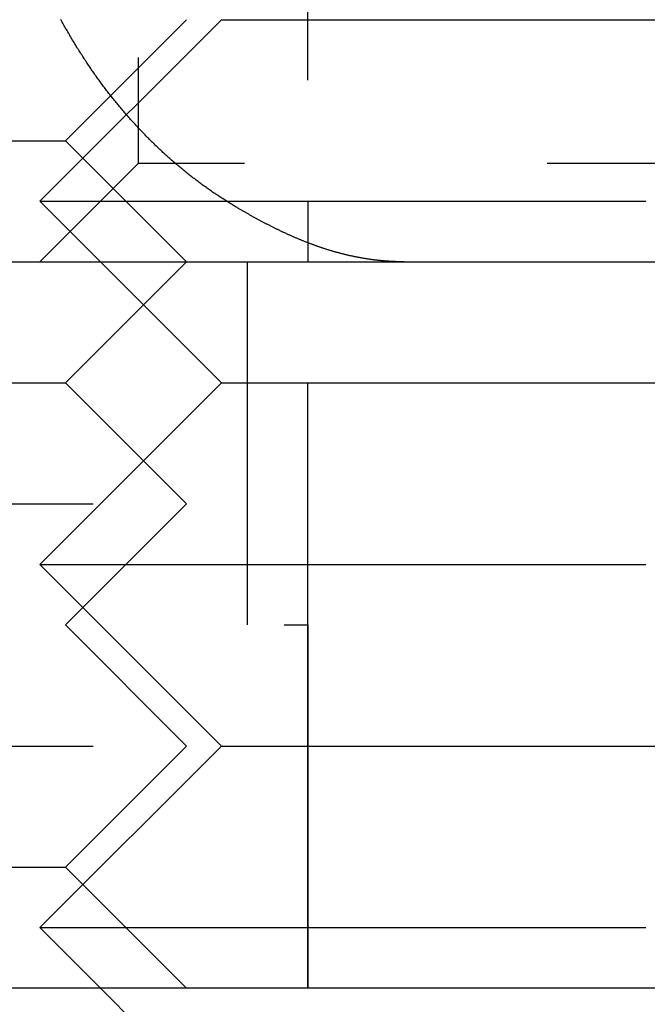
# Model space of a CAD drawing. Extents: x -116 to 295, y -413 to 49.
# Drawn here: x -87 to -82, y 14 to 22 of the extents above; entities that cross this region are included whole.
import ezdxf

# ---------------------------------------------------------------- set-up
doc = ezdxf.new("R2010")
doc.units = 0
doc.header["$LTSCALE"] = 20
doc.linetypes.add('VERDECKT', pattern=[0.375, 0.25, -0.125])
doc.layers.get('0').update_dxf_attribs({"linetype": 'CONTINUOUS'})

# ---------------------------------------------------------------- blocks, each defined once
blk = doc.blocks.new('A$C529B13E3')
at = {"color": 1, "linetype": 'VERDECKT', "extrusion": (0, 1, -2e-16)}
for p, q in [((-92.78911, 72), (-92.78911, 92)), ((-94.188, 87.188), (-94.188, 78.812)), ((-92.78911, 86), (-92.78911, 78)), ((-93.49994, 80), (-94.99994, 78.5)), ((-94.78911, 79), (-93.78911, 80)), ((-93.49994, 80), (-86.50006, 80)), ((-98.63687, 79), (-94.78911, 79)), ((-94.78911, 79), (-93.78911, 78)), ((-94.188, 78.812), (-95, 78)), ((-85.812, 78.812), (-94.188, 78.812)), ((-94.99994, 78.5), (-85.00006, 78.5)), ((-93.49994, 77), (-94.99994, 78.5)), ((-94.78911, 77), (-93.78911, 78)), ((-93.28911, 78), (-93.28911, 75)), ((-98.63687, 77), (-94.78911, 77)), ((-93.49994, 77), (-94.99994, 75.5)), ((-94.78911, 77), (-93.78911, 76)), ((-93.49994, 77), (-86.50006, 77)), ((-99.56075, 76), (-93.78911, 76)), ((-94.78911, 75), (-93.78911, 76)), ((-94.99994, 75.5), (-85.00006, 75.5)), ((-93.49994, 74), (-94.99994, 75.5)), ((-100.48463, 75), (-92.78911, 75)), ((-94.78911, 75), (-93.78911, 74)), ((-92.78911, 75), (-92.78911, 72)), ((-99.56075, 74), (-93.78911, 74)), ((-93.49994, 74), (-94.99994, 72.5)), ((-94.78911, 73), (-93.78911, 74)), ((-93.49994, 74), (-86.50006, 74)), ((-98.63687, 73), (-94.78911, 73)), ((-94.78911, 73), (-93.78911, 72)), ((-94.99994, 72.5), (-85.00006, 72.5)), ((-94.49994, 72), (-94.99994, 72.5))]:
    blk.add_line(p, q, dxfattribs=at)
at = {"color": 3, "linetype": 'CONTINUOUS', "extrusion": (0, 1, -2e-16)}
for p, q in [((-117, 78), (-26.18699, 78)), ((-26.77628, 72), (-117, 72)), ((-93.49994, 71), (-94.49994, 72))]:
    blk.add_line(p, q, dxfattribs=at)
at = {"color": 1}
for points in [[(-93.3764, 78.4502, 0), (-93.385, 78.4553, 0), (-93.3936, 78.4605, 0), (-93.4022, 78.4656, 0), (-93.4108, 78.4708, 0), (-93.4194, 78.4761, 0), (-93.428, 78.4813, 0), (-93.4366, 78.4866, 0), (-93.4452, 78.492, 0), (-93.4538, 78.4974, 0), (-93.4624, 78.5028, 0), (-93.471, 78.5082, 0), (-93.4796, 78.5137, 0), (-93.4882, 78.5193, 0), (-93.4968, 78.5248, 0), (-93.5054, 78.5304, 0), (-93.514, 78.5361, 0), (-93.5226, 78.5417, 0), (-93.5312, 78.5474, 0), (-93.5398, 78.5532, 0), (-93.5484, 78.5589, 0), (-93.557, 78.5648, 0), (-93.5655, 78.5706, 0), (-93.5741, 78.5765, 0), (-93.5827, 78.5824, 0), (-93.5913, 78.5883, 0), (-93.5998, 78.5943, 0), (-93.6084, 78.6003, 0), (-93.617, 78.6064, 0), (-93.6255, 78.6125, 0), (-93.6341, 78.6186, 0), (-93.6426, 78.6247, 0), (-93.6512, 78.6309, 0), (-93.6597, 78.6371, 0), (-93.6682, 78.6434, 0), (-93.6767, 78.6496, 0), (-93.6852, 78.656, 0), (-93.6937, 78.6623, 0), (-93.7022, 78.6687, 0), (-93.7107, 78.6751, 0), (-93.7192, 78.6815, 0), (-93.7276, 78.688, 0), (-93.7361, 78.6945, 0), (-93.7445, 78.7011, 0), (-93.753, 78.7076, 0), (-93.7614, 78.7142, 0), (-93.7698, 78.7209, 0), (-93.7782, 78.7275, 0), (-93.7866, 78.7342, 0), (-93.795, 78.7409, 0), (-93.8034, 78.7477, 0), (-93.8117, 78.7545, 0), (-93.8201, 78.7613, 0), (-93.8284, 78.7681, 0), (-93.8367, 78.775, 0), (-93.845, 78.7819, 0), (-93.8533, 78.7889, 0), (-93.8616, 78.7958, 0), (-93.8698, 78.8028, 0), (-93.8781, 78.8098, 0), (-93.8863, 78.8169, 0), (-93.8945, 78.824, 0), (-93.9027, 78.8311, 0), (-93.9109, 78.8382, 0), (-93.919, 78.8454, 0), (-93.9272, 78.8526, 0), (-93.9353, 78.8598, 0), (-93.9434, 78.8671, 0), (-93.9515, 78.8744, 0), (-93.9596, 78.8817, 0), (-93.9676, 78.889, 0), (-93.9756, 78.8964, 0), (-93.9837, 78.9038, 0), (-93.9917, 78.9112, 0), (-93.9996, 78.9187, 0), (-94.0076, 78.9261, 0), (-94.0155, 78.9336, 0), (-94.0234, 78.9411, 0), (-94.0313, 78.9487, 0), (-94.0392, 78.9563, 0), (-94.0471, 78.9638, 0), (-94.0549, 78.9715, 0), (-94.0627, 78.9791, 0), (-94.0705, 78.9868, 0), (-94.0783, 78.9944, 0), (-94.0861, 79.0022, 0), (-94.0938, 79.0099, 0), (-94.1015, 79.0176, 0), (-94.1092, 79.0254, 0), (-94.1169, 79.0332, 0), (-94.1245, 79.041, 0), (-94.1321, 79.0488, 0), (-94.1397, 79.0567, 0), (-94.1473, 79.0645, 0), (-94.1549, 79.0724, 0), (-94.1624, 79.0803, 0), (-94.1699, 79.0883, 0), (-94.1774, 79.0962, 0), (-94.1848, 79.1042, 0), (-94.1923, 79.1121, 0), (-94.1997, 79.1201, 0), (-94.2071, 79.1281, 0), (-94.2144, 79.1362, 0), (-94.2218, 79.1442, 0), (-94.2291, 79.1522, 0), (-94.2364, 79.1603, 0), (-94.2436, 79.1684, 0), (-94.2509, 79.1765, 0), (-94.2581, 79.1846, 0), (-94.2653, 79.1927, 0), (-94.2724, 79.2009, 0), (-94.2796, 79.209, 0), (-94.2867, 79.2172, 0), (-94.2937, 79.2254, 0), (-94.3008, 79.2335, 0), (-94.3078, 79.2417, 0), (-94.3148, 79.25, 0), (-94.3218, 79.2582, 0), (-94.3287, 79.2664, 0), (-94.3356, 79.2746, 0), (-94.3425, 79.2829, 0), (-94.3494, 79.2911, 0), (-94.3562, 79.2994, 0), (-94.363, 79.3077, 0), (-94.3698, 79.316, 0), (-94.3765, 79.3243, 0), (-94.3832, 79.3326, 0), (-94.3899, 79.3409, 0), (-94.3966, 79.3492, 0), (-94.4032, 79.3575, 0), (-94.4098, 79.3658, 0), (-94.4163, 79.3741, 0), (-94.4229, 79.3825, 0), (-94.4294, 79.3908, 0), (-94.4358, 79.3992, 0), (-94.4423, 79.4075, 0), (-94.4487, 79.4159, 0), (-94.4551, 79.4242, 0), (-94.4614, 79.4326, 0), (-94.4677, 79.4409, 0), (-94.474, 79.4493, 0), (-94.4803, 79.4577, 0), (-94.4865, 79.466, 0), (-94.4927, 79.4744, 0), (-94.4989, 79.4829, 0), (-94.5051, 79.4913, 0), (-94.5113, 79.4999, 0), (-94.5175, 79.5084, 0), (-94.5236, 79.517, 0), (-94.5298, 79.5256, 0), (-94.536, 79.5343, 0), (-94.5422, 79.543, 0), (-94.5483, 79.5518, 0), (-94.5545, 79.5606, 0), (-94.5606, 79.5694, 0), (-94.5668, 79.5783, 0), (-94.5729, 79.5872, 0), (-94.5791, 79.5961, 0), (-94.5852, 79.6051, 0), (-94.5913, 79.6141, 0), (-94.5974, 79.6232, 0), (-94.6035, 79.6322, 0), (-94.6096, 79.6414, 0), (-94.6157, 79.6505, 0), (-94.6217, 79.6597, 0), (-94.6278, 79.6689, 0), (-94.6339, 79.6782, 0), (-94.6399, 79.6875, 0), (-94.6459, 79.6968, 0), (-94.652, 79.7062, 0), (-94.658, 79.7156, 0), (-94.664, 79.725, 0), (-94.67, 79.7345, 0), (-94.6759, 79.744, 0), (-94.6819, 79.7535, 0), (-94.6879, 79.7631, 0), (-94.6938, 79.7726, 0), (-94.6997, 79.7823, 0), (-94.7056, 79.7919, 0), (-94.7115, 79.8016, 0), (-94.7174, 79.8113, 0), (-94.7233, 79.8211, 0), (-94.7292, 79.8308, 0), (-94.735, 79.8406, 0), (-94.7409, 79.8505, 0), (-94.7467, 79.8603, 0), (-94.7525, 79.8702, 0), (-94.7583, 79.8802, 0), (-94.7641, 79.8901, 0), (-94.7698, 79.9001, 0), (-94.7756, 79.9101, 0), (-94.7813, 79.9201, 0), (-94.787, 79.9302, 0), (-94.7927, 79.9403, 0), (-94.7984, 79.9504, 0), (-94.804, 79.9605, 0), (-94.8097, 79.9707, 0), (-94.8153, 79.9809, 0), (-94.8209, 79.9911, 0), (-94.8265, 80.0014, 0)], [(-91.9933, 78, 0), (-91.999, 78, 0), (-92.0047, 78, 0), (-92.0104, 78.0001, 0), (-92.0162, 78.0001, 0), (-92.0219, 78.0002, 0), (-92.0276, 78.0003, 0), (-92.0334, 78.0004, 0), (-92.0391, 78.0005, 0), (-92.0448, 78.0007, 0), (-92.0505, 78.0008, 0), (-92.0563, 78.001, 0), (-92.062, 78.0012, 0), (-92.0677, 78.0014, 0), (-92.0735, 78.0016, 0), (-92.0792, 78.0019, 0), (-92.0849, 78.0021, 0), (-92.0907, 78.0024, 0), (-92.0964, 78.0027, 0), (-92.1021, 78.003, 0), (-92.1079, 78.0033, 0), (-92.1136, 78.0037, 0), (-92.1193, 78.004, 0), (-92.1251, 78.0044, 0), (-92.1308, 78.0048, 0), (-92.1365, 78.0052, 0), (-92.1423, 78.0056, 0), (-92.148, 78.0061, 0), (-92.1538, 78.0066, 0), (-92.1595, 78.007, 0), (-92.1653, 78.0075, 0), (-92.171, 78.008, 0), (-92.1767, 78.0086, 0), (-92.1825, 78.0091, 0), (-92.1882, 78.0097, 0), (-92.194, 78.0102, 0), (-92.1997, 78.0108, 0), (-92.2055, 78.0114, 0), (-92.2112, 78.0121, 0), (-92.217, 78.0127, 0), (-92.2227, 78.0134, 0), (-92.2285, 78.0141, 0), (-92.2343, 78.0148, 0), (-92.24, 78.0155, 0), (-92.2458, 78.0162, 0), (-92.2515, 78.0169, 0), (-92.2573, 78.0177, 0), (-92.263, 78.0185, 0), (-92.2688, 78.0193, 0), (-92.2746, 78.0201, 0), (-92.2803, 78.0209, 0), (-92.2861, 78.0218, 0), (-92.2919, 78.0226, 0), (-92.2976, 78.0235, 0), (-92.3034, 78.0244, 0), (-92.3092, 78.0253, 0), (-92.315, 78.0263, 0), (-92.3207, 78.0272, 0), (-92.3265, 78.0282, 0), (-92.3323, 78.0292, 0), (-92.3381, 78.0301, 0), (-92.3438, 78.0312, 0), (-92.3496, 78.0322, 0), (-92.3554, 78.0332, 0), (-92.3611, 78.0343, 0), (-92.3668, 78.0354, 0), (-92.3726, 78.0365, 0), (-92.3783, 78.0376, 0), (-92.384, 78.0387, 0), (-92.3898, 78.0398, 0), (-92.3955, 78.041, 0), (-92.4012, 78.0421, 0), (-92.4069, 78.0433, 0), (-92.4126, 78.0445, 0), (-92.4183, 78.0457, 0), (-92.424, 78.0469, 0), (-92.4297, 78.0482, 0), (-92.4353, 78.0494, 0), (-92.441, 78.0507, 0), (-92.4467, 78.052, 0), (-92.4523, 78.0533, 0), (-92.458, 78.0546, 0), (-92.4637, 78.0559, 0), (-92.4693, 78.0572, 0), (-92.4749, 78.0586, 0), (-92.4806, 78.06, 0), (-92.4862, 78.0613, 0), (-92.4918, 78.0627, 0), (-92.4975, 78.0641, 0), (-92.5031, 78.0656, 0), (-92.5087, 78.067, 0), (-92.5143, 78.0684, 0), (-92.5199, 78.0699, 0), (-92.5255, 78.0714, 0), (-92.5311, 78.0729, 0), (-92.5367, 78.0744, 0), (-92.5422, 78.0759, 0), (-92.5478, 78.0774, 0), (-92.5534, 78.079, 0), (-92.5589, 78.0805, 0), (-92.5645, 78.0821, 0), (-92.5701, 78.0837, 0), (-92.5756, 78.0853, 0), (-92.5811, 78.0869, 0), (-92.5867, 78.0885, 0), (-92.5922, 78.0902, 0), (-92.5978, 78.0918, 0), (-92.6033, 78.0935, 0), (-92.6088, 78.0951, 0), (-92.6143, 78.0968, 0), (-92.6198, 78.0985, 0), (-92.6253, 78.1002, 0), (-92.6308, 78.102, 0), (-92.6363, 78.1037, 0), (-92.6418, 78.1055, 0), (-92.6473, 78.1072, 0), (-92.6528, 78.109, 0), (-92.6583, 78.1108, 0), (-92.6637, 78.1126, 0), (-92.6692, 78.1144, 0), (-92.6747, 78.1162, 0), (-92.6801, 78.1181, 0), (-92.6856, 78.1199, 0), (-92.691, 78.1218, 0), (-92.6965, 78.1236, 0), (-92.7019, 78.1255, 0), (-92.7073, 78.1274, 0), (-92.7128, 78.1293, 0), (-92.7182, 78.1313, 0), (-92.7236, 78.1332, 0), (-92.729, 78.1351, 0), (-92.7344, 78.1371, 0), (-92.7399, 78.139, 0), (-92.7453, 78.141, 0), (-92.7507, 78.143, 0), (-92.756, 78.145, 0), (-92.7614, 78.147, 0), (-92.7668, 78.149, 0), (-92.7722, 78.1511, 0), (-92.7776, 78.1531, 0), (-92.783, 78.1552, 0), (-92.7883, 78.1572, 0), (-92.7937, 78.1593, 0), (-92.7991, 78.1614, 0), (-92.8044, 78.1635, 0), (-92.8098, 78.1656, 0), (-92.8151, 78.1677, 0), (-92.8204, 78.1699, 0), (-92.8258, 78.172, 0), (-92.8311, 78.1742, 0), (-92.8365, 78.1763, 0), (-92.8418, 78.1785, 0), (-92.8471, 78.1807, 0), (-92.8524, 78.1829, 0), (-92.8577, 78.1851, 0), (-92.863, 78.1873, 0), (-92.8684, 78.1895, 0), (-92.8737, 78.1917, 0), (-92.879, 78.194, 0), (-92.8842, 78.1962, 0), (-92.8895, 78.1985, 0), (-92.8948, 78.2008, 0), (-92.9001, 78.2031, 0), (-92.9054, 78.2054, 0), (-92.9107, 78.2077, 0), (-92.9159, 78.21, 0), (-92.9212, 78.2123, 0), (-92.9265, 78.2146, 0), (-92.9317, 78.217, 0), (-92.937, 78.2193, 0), (-92.9422, 78.2217, 0), (-92.9475, 78.224, 0), (-92.9527, 78.2264, 0), (-92.958, 78.2288, 0), (-92.9632, 78.2312, 0), (-92.9684, 78.2336, 0), (-92.9737, 78.236, 0), (-92.9789, 78.2384, 0), (-92.9841, 78.2409, 0), (-92.9893, 78.2433, 0), (-92.9945, 78.2458, 0), (-92.9997, 78.2482, 0), (-93.0049, 78.2507, 0), (-93.0101, 78.2532, 0), (-93.0153, 78.2556, 0), (-93.0205, 78.2581, 0), (-93.0257, 78.2606, 0), (-93.0309, 78.2631, 0), (-93.0361, 78.2657, 0), (-93.0413, 78.2682, 0), (-93.0465, 78.2707, 0), (-93.0516, 78.2733, 0), (-93.0568, 78.2758, 0), (-93.062, 78.2784, 0), (-93.0672, 78.2809, 0), (-93.0723, 78.2835, 0), (-93.0775, 78.2861, 0), (-93.0826, 78.2887, 0), (-93.0878, 78.2913, 0), (-93.0929, 78.2939, 0), (-93.0981, 78.2965, 0), (-93.1032, 78.2991, 0), (-93.1083, 78.3017, 0), (-93.1135, 78.3044, 0), (-93.1186, 78.307, 0), (-93.1237, 78.3097, 0), (-93.1289, 78.3123, 0), (-93.134, 78.315, 0), (-93.1391, 78.3177, 0), (-93.1442, 78.3203, 0), (-93.1493, 78.323, 0), (-93.1544, 78.3257, 0), (-93.1596, 78.3284, 0), (-93.1647, 78.3311, 0), (-93.1698, 78.3338, 0), (-93.1749, 78.3366, 0), (-93.18, 78.3393, 0), (-93.185, 78.342, 0), (-93.1901, 78.3448, 0), (-93.1952, 78.3475, 0), (-93.2003, 78.3503, 0), (-93.2054, 78.353, 0), (-93.2105, 78.3558, 0), (-93.2155, 78.3585, 0), (-93.2206, 78.3613, 0), (-93.2257, 78.3641, 0), (-93.2307, 78.3669, 0), (-93.2358, 78.3697, 0), (-93.2409, 78.3725, 0), (-93.2459, 78.3753, 0), (-93.251, 78.3781, 0), (-93.256, 78.3809, 0), (-93.2611, 78.3838, 0), (-93.2661, 78.3866, 0), (-93.2711, 78.3894, 0), (-93.2762, 78.3923, 0), (-93.2812, 78.3951, 0), (-93.2863, 78.398, 0), (-93.2913, 78.4008, 0), (-93.2963, 78.4037, 0), (-93.3013, 78.4066, 0), (-93.3064, 78.4095, 0), (-93.3114, 78.4123, 0), (-93.3164, 78.4152, 0), (-93.3214, 78.4181, 0), (-93.3264, 78.421, 0), (-93.3315, 78.4239, 0), (-93.3365, 78.4268, 0), (-93.3415, 78.4297, 0), (-93.3465, 78.4327, 0), (-93.3515, 78.4356, 0), (-93.3565, 78.4385, 0), (-93.3615, 78.4414, 0), (-93.3665, 78.4444, 0), (-93.3715, 78.4473, 0), (-93.3764, 78.4502, 0)]]:
    blk.add_polyline3d(points, dxfattribs=at)

msp = doc.modelspace()

# ---------------------------------------------------------------- block references
msp.add_blockref('A$C529B13E3', (7.7742, -57.8286))

doc.saveas('drawing.dxf')
